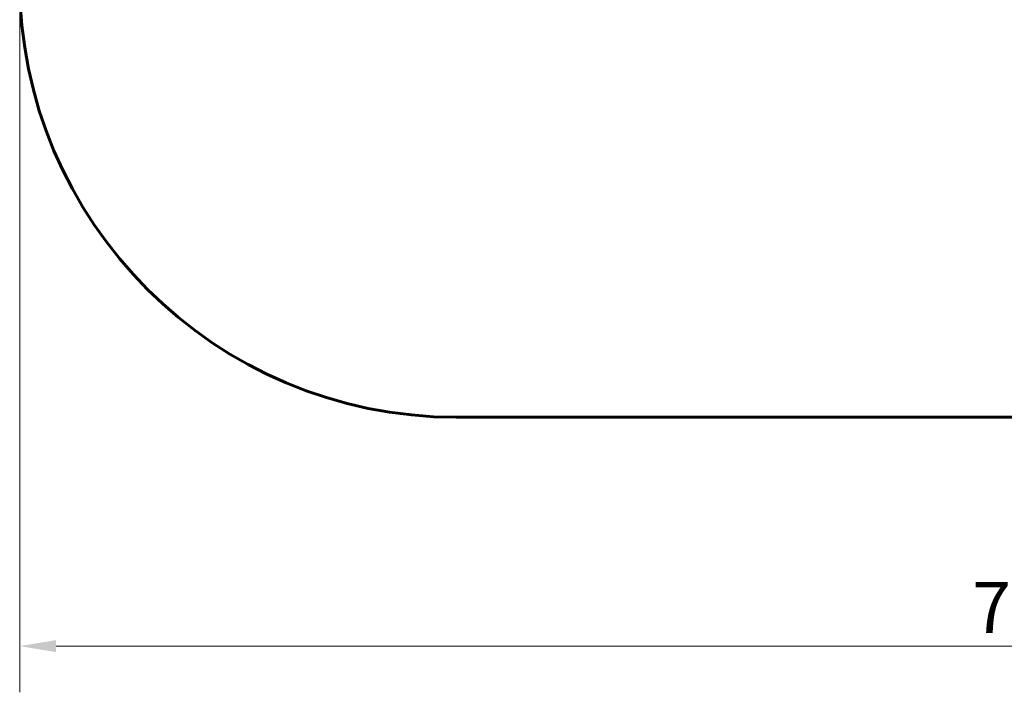
# Model space of a CAD drawing. Units: millimetres. Extents: x 4825 to 13686, y -491 to 12382.
# Drawn here: x 5709 to 9093, y 2525 to 4837 of the extents above; entities that cross this region are included whole.
import ezdxf

# ---------------------------------------------------------------- set-up
doc = ezdxf.new("R2010")
doc.units = ezdxf.units.MM
doc.header["$LTSCALE"] = 50
doc.layers.add('Widoczne (ISO)', color=7, linetype='Continuous', lineweight=60)
doc.layers.add('Wymiar (ISO)', color=7, linetype='Continuous', lineweight=18, true_color=0x00803f)
doc.styles.add('Tekst etykiety (ISO)', font='tahoma.ttf')
doc.dimstyles.new('Domyślne (ISO)', dxfattribs={"dimscale": 50, "dimtxt": 3.5, "dimasz": 2.5, "dimexe": 3.175, "dimexo": 0, "dimgap": 0.762, "dimtad": 1, "dimtoh": 1, "dimdec": 0, "dimrnd": 1e-08, "dimzin": 0, "dimtxsty": 'Tekst etykiety (ISO)', "dimcen": 0.09, "dimdle": 10, "dimclrd": 256, "dimclre": 256, "dimclrt": 256, "dimadec": 0, "dimazin": 0, "dimtfac": 0.714286, "dimtdec": 0, "dimtmove": 0, "dimatfit": 3, "dimfxl": 0, "dimtolj": 1, "dimtzin": 0, "dimlwd": -1, "dimlwe": -1, "dimarcsym": 0})

# ---------------------------------------------------------------- blocks, each defined once
blk = doc.blocks.new('*D5')
at = {"layer": 'Defpoints', "color": 0, "transparency": 16777216}
for p in [(5708.7, 4970.4), (12787.4, 4970.4), (12787.4, 2683.5)]:
    blk.add_point(p, dxfattribs=at)
at = {"layer": 'Wymiar (ISO)', "transparency": 16777216}
for p, q in [((5708.7, 4970.4), (5708.7, 2524.7)), ((12787.4, 4970.4), (12787.4, 2524.7)), ((5833.7, 2683.5), (12662.4, 2683.5))]:
    blk.add_line(p, q, dxfattribs=at)
for points in [[(5833.7, 2704.3), (5833.7, 2662.6), (5708.7, 2683.5)], [(12662.4, 2704.3), (12662.4, 2662.6), (12787.4, 2683.5)]]:
    blk.add_solid(points, dxfattribs=at)
at = {"layer": 'Wymiar (ISO)', "transparency": 16777216, "insert": (9248, 2903.7), "char_height": 175, "attachment_point": 2, "style": 'Tekst etykiety (ISO)'}
blk.add_mtext('\\A1;7079', dxfattribs=at)

msp = doc.modelspace()

# ---------------------------------------------------------------- linework, layer by layer
at = {"layer": 'Widoczne (ISO)'}
msp.add_line((11287.4, 3470.4), (7208.7, 3470.4), dxfattribs=at)
msp.add_arc((7208.7, 4970.4), 1500, 180, 270, dxfattribs=at)

# ---------------------------------------------------------------- dimensions: what is measured, and where the dimension line sits
at = {"layer": 'Wymiar (ISO)'}
dim = msp.add_linear_dim(base=(12787.4, 2683.5), p1=(5708.7, 4970.4), p2=(12787.4, 4970.4), angle=180, dimstyle='Domyślne (ISO)', override={"dimtoh": 0, "dimdec": 0, "dimtp": 0, "dimtm": 0, "dimtdec": 0, "dimtofl": 0, "dimatfit": 1}, dxfattribs=at)
dim.commit()
dim.dimension.update_dxf_attribs({"geometry": '*D5', "text_midpoint": (9248, 2683.5), "dimtype": 160})

doc.saveas('drawing.dxf')
